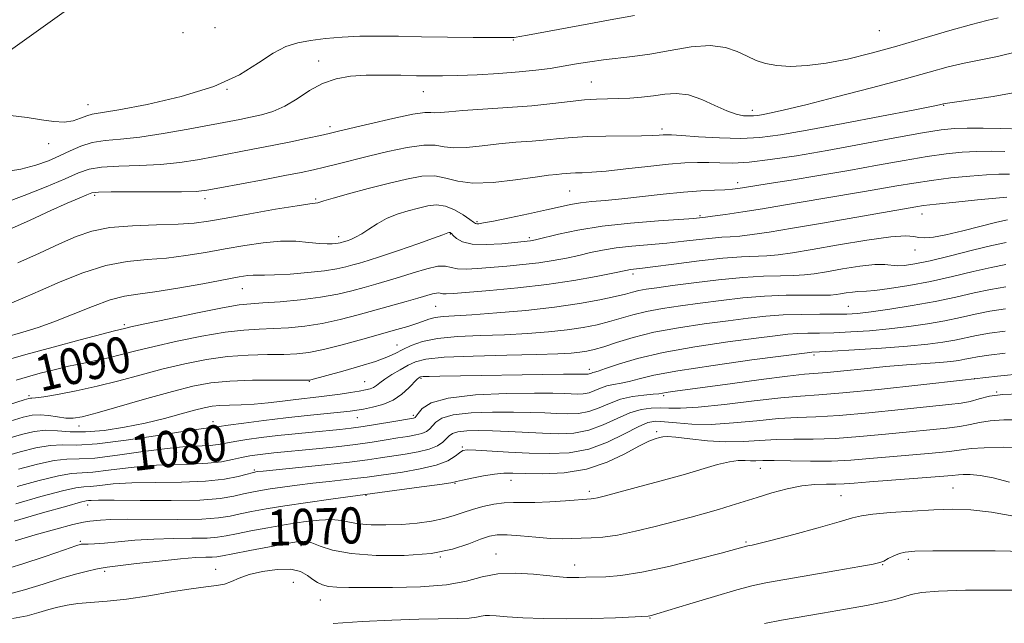
# Model space of a CAD drawing. Extents: x 2137300 to 2140200, y 314800 to 317700.
# Drawn here: x 2138274 to 2138492, y 315167 to 315301 of the extents above; entities that cross this region are included whole.
import ezdxf
from ezdxf.enums import TextEntityAlignment as Align

# ---------------------------------------------------------------- set-up
doc = ezdxf.new("R2010")
doc.units = 0
doc.header["$MEASUREMENT"] = 0
for name, color, linetype, lineweight in [('DTM HARD BREAKLINE', 7, 'Continuous', 0), ('DTM SPOT ELEVATION', 2, 'Continuous', 13), ('INDEX CONTOUR', 41, 'Continuous', 13), ('INDEX CONTOUR LABEL', 244, 'Continuous', 0), ('INTERMEDIATE CONTOUR', 44, 'Continuous', 0)]:
    doc.layers.add(name, color=color, linetype=linetype, lineweight=lineweight)
doc.styles.add('Style-ITALICS', font='ITALICS.shx')

msp = doc.modelspace()

# ---------------------------------------------------------------- linework, layer by layer
at = {"layer": 'DTM HARD BREAKLINE'}
msp.add_polyline3d([(2138293.05, 315309.2, 1108.41), (2138268.17, 315291.39, 1107.2), (2138240.57, 315282.89, 1107.48), (2138218.84, 315276.43, 1107.65), (2138191.24, 315267.24, 1106.86), (2138168.47, 315259.75, 1107.3), (2138146.39, 315252.95, 1107.24), (2138128.81, 315248.89, 1107.34), (2138109.5, 315244.83, 1108.2), (2138093.64, 315243.18, 1108.65), (2138080.55, 315242.88, 1108.89), (2138070.58, 315248.78, 1110.34), (2138057.19, 315259.52, 1109.96), (2138047.25, 315274.03, 1110.47), (2138043.18, 315288.52, 1110.47), (2138043.92, 315302.29, 1110.2), (2138050.17, 315314.33, 1109.79), (2138057.79, 315322.56, 1108.48), (2138068.87, 315336.3, 1107.24), (2138073.03, 315343.17, 1106.06), (2138082.71, 315351.06, 1105.93)], dxfattribs=at)
at = {"layer": 'DTM SPOT ELEVATION'}
for p in [(2138317.19, 315298.98, 1108), (2138310.08, 315297.87, 1106.9), (2138464.29, 315298.31, 1105.2), (2138383.25, 315296.24, 1105.9), (2138340.17, 315291.57, 1104.6), (2138400.54, 315286.9, 1102.9), (2138319.84, 315285.27, 1106), (2138363.34, 315284.79, 1103.2), (2138289.03, 315281.89, 1106.7), (2138478.56, 315281.73, 1099.9), (2138436.17, 315280.61, 1102.5), (2138342.68, 315276.99, 1102.4), (2138416.15, 315276.5, 1100.4), (2138280.32, 315273.23, 1105.4), (2138432.94, 315264.61, 1096.5), (2138290.51, 315261.8, 1099.7), (2138395.69, 315262.76, 1097), (2138314.98, 315261.05, 1099.5), (2138339.46, 315260.98, 1098.2), (2138473.77, 315257.68, 1091.3), (2138375.19, 315255.96, 1096.2), (2138424.58, 315257.29, 1094.2), (2138369.28, 315253.28, 1093.9), (2138344.56, 315252.62, 1096.5), (2138386.76, 315252.43, 1094.3), (2138472.18, 315249.67, 1089.4), (2138409.72, 315244.4, 1089.6), (2138323.2, 315241.15, 1093.2), (2138366.03, 315237.21, 1089), (2138457.46, 315237.25, 1084.9), (2138297.11, 315233.18, 1092.3), (2138357.48, 315228.69, 1086.8), (2138449.85, 315226.44, 1079.7), (2138400.05, 315223.29, 1082.5), (2138338.07, 315220.57, 1085.9), (2138350.35, 315220.52, 1084.9), (2138362.78, 315221.27, 1081.8), (2138485.44, 315221.22, 1076), (2138490.29, 315218.25, 1074), (2138275.96, 315217.41, 1088.3), (2138416.57, 315217.41, 1077.7), (2138316.7, 315211.7, 1082.68), (2138348.73, 315212.54, 1081.2), (2138361.13, 315213.05, 1080.3), (2138287.03, 315210.71, 1085.4), (2138414.96, 315209.45, 1072.3), (2138371.95, 315206.06, 1074.2), (2138325.89, 315200.94, 1076.21), (2138437.98, 315201.32, 1069.2), (2138382.71, 315198.67, 1071.3), (2138370.33, 315198.01, 1071.9), (2138480.6, 315197, 1067), (2138350.61, 315195.38, 1071.92), (2138400.06, 315196.27, 1070.4), (2138455.79, 315195.25, 1067), (2138288.98, 315193.23, 1073.4), (2138287.34, 315185.15, 1070.2), (2138336.2, 315184.21, 1067.5), (2138434.75, 315184.98, 1066.2), (2138367.05, 315181.7, 1068), (2138379.43, 315182.38, 1066.7), (2138470.72, 315181.18, 1063.6), (2138317.33, 315178.93, 1066.7), (2138396.8, 315179.9, 1066.6), (2138465.03, 315179.96, 1063.9), (2138292.74, 315178.55, 1067.7), (2138334.56, 315176.09, 1064.7), (2138340.54, 315172.2, 1065.2), (2138413.53, 315168.16, 1063.9)]:
    msp.add_point(p, dxfattribs=at)
at = {"layer": 'INDEX CONTOUR', "flags": 128}
for points, elevation in [([(2138271.44, 315254.142), (2138276.218, 315256.34), (2138280.814, 315258.442), (2138284.454, 315260.064), (2138287.079, 315261.197), (2138288.809, 315261.929), (2138289.924, 315262.345), (2138291.345, 315262.536), (2138294.156, 315262.59), (2138304.723, 315262.578), (2138309.752, 315262.594), (2138312.996, 315262.685), (2138315.361, 315262.939), (2138318.254, 315263.456), (2138327.838, 315265.262), (2138332.654, 315266.183), (2138336.248, 315266.892), (2138338.956, 315267.466), (2138341.415, 315268.041), (2138344.163, 315268.726), (2138351.164, 315270.495), (2138355.471, 315271.535), (2138359.772, 315272.442), (2138363.414, 315272.95), (2138365.973, 315272.899), (2138367.95, 315272.557), (2138370.075, 315272.302), (2138372.91, 315272.411), (2138376.335, 315272.784), (2138380.067, 315273.222), (2138383.836, 315273.572), (2138387.442, 315273.847), (2138390.697, 315274.106), (2138393.535, 315274.386), (2138396.348, 315274.651), (2138399.644, 315274.845), (2138403.715, 315274.931), (2138411.637, 315274.972), (2138414.092, 315275.033), (2138415.545, 315275.121), (2138416.398, 315275.201), (2138417.096, 315275.241), (2138418.247, 315275.205), (2138420.501, 315275.054), (2138424.257, 315274.786), (2138428.915, 315274.523), (2138433.622, 315274.424), (2138437.854, 315274.63), (2138442.39, 315275.223), (2138448.335, 315276.266), (2138456.278, 315277.75), (2138464.749, 315279.362), (2138471.762, 315280.714), (2138475.847, 315281.516), (2138477.601, 315281.878), (2138478.506, 315282.094), (2138479.397, 315282.238), (2138481.444, 315282.524), (2138485.021, 315283.012), (2138489.487, 315283.68), (2138493.948, 315284.489)], 1100), ([(2138273.12, 315220.889), (2138275.636, 315221.604), (2138278.489, 315222.379), (2138281.591, 315223.179), (2138284.754, 315223.933), (2138287.82, 315224.59), (2138290.771, 315225.196), (2138293.624, 315225.819), (2138296.464, 315226.524), (2138299.67, 315227.353), (2138303.691, 315228.343), (2138308.765, 315229.489), (2138314.277, 315230.614), (2138319.401, 315231.49), (2138323.529, 315231.967), (2138326.936, 315232.168), (2138330.113, 315232.279), (2138333.467, 315232.47), (2138337.062, 315232.83), (2138340.875, 315233.43), (2138344.864, 315234.304), (2138348.883, 315235.349), (2138359.517, 315238.294), (2138362.097, 315239.022), (2138365.334, 315239.978), (2138366.207, 315240.173), (2138366.764, 315240.176), (2138367.641, 315239.971), (2138368.4, 315239.959), (2138370.014, 315240.071), (2138378.067, 315240.74), (2138384.228, 315241.32), (2138390.687, 315242.068), (2138396.627, 315242.96), (2138401.605, 315243.856), (2138405.271, 315244.59), (2138408.513, 315245.261), (2138409.104, 315245.362), (2138411.264, 315245.612), (2138414.152, 315245.972), (2138418.822, 315246.581), (2138424.394, 315247.281), (2138429.673, 315247.863), (2138433.748, 315248.178), (2138439.383, 315248.432), (2138441.934, 315248.663), (2138445.077, 315249.098), (2138449.434, 315249.814), (2138455.289, 315250.82), (2138461.569, 315251.857), (2138466.865, 315252.601), (2138470.149, 315252.821), (2138471.925, 315252.687), (2138473.079, 315252.463), (2138474.401, 315252.384), (2138476.293, 315252.562), (2138479.057, 315253.077), (2138482.806, 315253.951), (2138490.326, 315255.832), (2138492.667, 315256.348)], 1090), ([(2138273.694, 315201.152), (2138277.892, 315202.275), (2138281.562, 315203.053), (2138284.388, 315203.34), (2138287.076, 315203.405), (2138290.59, 315203.614), (2138295.553, 315204.223), (2138301.239, 315205.039), (2138306.582, 315205.752), (2138310.745, 315206.138), (2138316.071, 315206.404), (2138317.861, 315206.612), (2138319.564, 315206.921), (2138321.581, 315207.299), (2138324.222, 315207.716), (2138327.432, 315208.15), (2138331.06, 315208.577), (2138334.926, 315208.98), (2138338.72, 315209.344), (2138344.848, 315209.923), (2138347.317, 315210.203), (2138349.981, 315210.575), (2138353.13, 315211.083), (2138356.317, 315211.629), (2138361.129, 315212.474), (2138361.375, 315212.528), (2138361.521, 315212.612), (2138361.744, 315212.879), (2138362.176, 315213.501), (2138363.055, 315214.568), (2138365.027, 315215.819), (2138368.843, 315216.913), (2138374.847, 315217.584), (2138381.764, 315217.892), (2138387.913, 315217.977), (2138392.024, 315217.963), (2138394.477, 315217.903), (2138396.059, 315217.831), (2138397.433, 315217.79), (2138398.746, 315217.85), (2138400.015, 315218.087), (2138401.267, 315218.539), (2138402.55, 315219.09), (2138403.921, 315219.588), (2138405.429, 315219.929), (2138407.093, 315220.208), (2138408.928, 315220.572), (2138411.098, 315221.141), (2138414.382, 315221.936), (2138419.712, 315222.953), (2138427.497, 315224.15), (2138436.055, 315225.333), (2138448.908, 315227.015), (2138449.372, 315227.06), (2138451.037, 315227.136), (2138453.891, 315227.293), (2138458.795, 315227.584), (2138464.784, 315227.976), (2138470.538, 315228.412), (2138475.031, 315228.851), (2138478.393, 315229.297), (2138481.042, 315229.761), (2138485.811, 315230.756), (2138488.674, 315231.256), (2138492.199, 315231.728)], 1080), ([(2138269.468, 315178.6), (2138274.372, 315180.096), (2138279.566, 315181.832), (2138283.848, 315183.313), (2138286.348, 315184.165), (2138287.538, 315184.503), (2138288.222, 315184.567), (2138289.109, 315184.566), (2138290.518, 315184.602), (2138292.672, 315184.748), (2138295.71, 315185.044), (2138299.456, 315185.396), (2138303.648, 315185.677), (2138307.995, 315185.801), (2138312.069, 315185.835), (2138315.411, 315185.888), (2138317.764, 315186.054), (2138319.687, 315186.362), (2138321.94, 315186.83), (2138325.088, 315187.454), (2138328.898, 315188.161), (2138332.936, 315188.857), (2138336.806, 315189.451), (2138340.254, 315189.855), (2138343.063, 315189.98), (2138345.143, 315189.786), (2138346.93, 315189.411), (2138348.991, 315189.039), (2138351.743, 315188.823), (2138355.023, 315188.788), (2138358.519, 315188.923), (2138361.946, 315189.219), (2138365.116, 315189.653), (2138367.874, 315190.206), (2138370.139, 315190.847), (2138372.141, 315191.536), (2138374.189, 315192.221), (2138376.502, 315192.85), (2138378.93, 315193.358), (2138381.232, 315193.674), (2138383.279, 315193.764), (2138385.389, 315193.742), (2138387.988, 315193.754), (2138391.313, 315193.91), (2138394.808, 315194.148), (2138400.489, 315194.568), (2138401.106, 315194.65), (2138401.881, 315194.818), (2138403.366, 315195.197), (2138410.477, 315197.076), (2138415.705, 315198.484), (2138420.848, 315199.918), (2138428.494, 315202.155), (2138431.091, 315202.787), (2138433.061, 315203.043), (2138434.572, 315203.054), (2138435.797, 315202.998), (2138436.966, 315203.01), (2138438.526, 315203.057), (2138440.982, 315203.065), (2138444.647, 315202.99), (2138449.089, 315202.911), (2138453.684, 315202.935), (2138457.973, 315203.141), (2138462.145, 315203.483), (2138466.549, 315203.886), (2138476.041, 315204.677), (2138479.88, 315205.051), (2138484.641, 315205.703), (2138487.523, 315205.908), (2138491.865, 315205.988), (2138496.865, 315205.938)], 1070)]:
    msp.add_lwpolyline(points, dxfattribs=dict(at, elevation=elevation))
at = {"layer": 'INTERMEDIATE CONTOUR', "flags": 128}
for points, elevation in [([(2138270.011, 315266.931), (2138274.139, 315267.622), (2138277.503, 315268.458), (2138280.276, 315269.439), (2138282.718, 315270.53), (2138285.066, 315271.67), (2138287.455, 315272.719), (2138289.998, 315273.509), (2138292.836, 315273.956), (2138296.237, 315274.262), (2138300.499, 315274.71), (2138305.723, 315275.495), (2138311.236, 315276.469), (2138322.671, 315278.638), (2138325.059, 315279.109), (2138327.483, 315279.637), (2138330.016, 315280.391), (2138332.64, 315281.553), (2138335.343, 315283.203), (2138338.129, 315285.029), (2138341.008, 315286.618), (2138344.003, 315287.652), (2138347.196, 315288.198), (2138350.682, 315288.418), (2138354.479, 315288.457), (2138358.3, 315288.399), (2138361.781, 315288.311), (2138364.722, 315288.253), (2138367.573, 315288.257), (2138370.95, 315288.346), (2138375.25, 315288.537), (2138380, 315288.811), (2138384.51, 315289.146), (2138388.261, 315289.522), (2138391.417, 315289.939), (2138394.308, 315290.404), (2138397.215, 315290.909), (2138400.18, 315291.409), (2138403.189, 315291.838), (2138409.63, 315292.542), (2138413.502, 315293.098), (2138417.992, 315293.911), (2138422.646, 315294.674), (2138426.871, 315294.988), (2138430.22, 315294.58), (2138432.833, 315293.672), (2138434.998, 315292.612), (2138436.998, 315291.693), (2138439.104, 315290.998), (2138441.585, 315290.55), (2138444.657, 315290.384), (2138448.328, 315290.544), (2138452.551, 315291.077), (2138457.284, 315292.014), (2138462.499, 315293.303), (2138468.172, 315294.874), (2138474.168, 315296.624), (2138479.909, 315298.315), (2138484.705, 315299.68), (2138488.107, 315300.544), (2138490.625, 315301.125)], 1104), ([(2138271.905, 315279.483), (2138275.542, 315279.088), (2138278.724, 315278.569), (2138281.463, 315278.138), (2138283.801, 315278.012), (2138285.778, 315278.328), (2138287.424, 315278.893), (2138288.767, 315279.435), (2138290.008, 315279.777), (2138295.872, 315280.768), (2138302.154, 315281.958), (2138309.711, 315283.696), (2138316.937, 315285.928), (2138322.578, 315288.534), (2138326.78, 315291.142), (2138330.045, 315293.32), (2138332.837, 315294.749), (2138335.504, 315295.583), (2138338.359, 315296.101), (2138341.646, 315296.522), (2138345.311, 315296.856), (2138349.225, 315297.06), (2138353.326, 315297.109), (2138357.8, 315297.049), (2138362.903, 315296.944), (2138368.676, 315296.85), (2138374.316, 315296.782), (2138378.811, 315296.747), (2138381.432, 315296.748), (2138383.452, 315296.793), (2138383.895, 315296.839), (2138384.719, 315296.97), (2138386.42, 315297.28), (2138399.938, 315299.833), (2138404.716, 315300.708), (2138410.049, 315301.614)], 1106), ([(2138270.421, 315260.094), (2138274.914, 315261.74), (2138279.768, 315263.694), (2138284.005, 315265.499), (2138286.974, 315266.791), (2138289.335, 315267.6), (2138292.077, 315268.05), (2138295.916, 315268.272), (2138300.48, 315268.42), (2138305.125, 315268.652), (2138309.359, 315269.09), (2138313.299, 315269.704), (2138317.211, 315270.427), (2138325.536, 315272.009), (2138329.805, 315272.847), (2138333.963, 315273.694), (2138337.674, 315274.472), (2138340.554, 315275.091), (2138342.469, 315275.518), (2138344.264, 315275.943), (2138347.034, 315276.614), (2138351.459, 315277.675), (2138356.563, 315278.852), (2138360.954, 315279.77), (2138363.613, 315280.159), (2138364.979, 315280.181), (2138365.866, 315280.107), (2138367.02, 315280.153), (2138368.944, 315280.328), (2138372.08, 315280.587), (2138382.031, 315281.254), (2138387.369, 315281.67), (2138391.977, 315282.138), (2138395.817, 315282.587), (2138399.01, 315282.933), (2138401.698, 315283.116), (2138404.107, 315283.192), (2138406.485, 315283.248), (2138409.018, 315283.352), (2138411.653, 315283.543), (2138414.272, 315283.836), (2138416.803, 315284.202), (2138419.345, 315284.383), (2138422.043, 315284.067), (2138424.965, 315283.071), (2138427.889, 315281.731), (2138430.518, 315280.514), (2138432.625, 315279.779), (2138434.243, 315279.46), (2138435.476, 315279.387), (2138436.452, 315279.418), (2138437.407, 315279.533), (2138438.603, 315279.741), (2138440.366, 315280.084), (2138443.284, 315280.726), (2138448.007, 315281.865), (2138454.827, 315283.598), (2138462.599, 315285.63), (2138469.818, 315287.568), (2138475.347, 315289.1), (2138479.529, 315290.245), (2138483.074, 315291.102), (2138490.496, 315292.561), (2138494.965, 315293.648)], 1102), ([(2138273.516, 315246.879), (2138278.288, 315249.02), (2138282.722, 315251.056), (2138286.425, 315252.687), (2138289.911, 315253.876), (2138293.92, 315254.652), (2138298.914, 315255.068), (2138304.248, 315255.268), (2138308.999, 315255.419), (2138312.581, 315255.669), (2138315.76, 315256.101), (2138319.636, 315256.78), (2138324.9, 315257.717), (2138330.6, 315258.712), (2138335.373, 315259.509), (2138338.205, 315259.928), (2138339.983, 315260.132), (2138340.391, 315260.267), (2138341.313, 315260.59), (2138343.316, 315261.2), (2138346.746, 315262.148), (2138351.074, 315263.292), (2138355.551, 315264.443), (2138359.558, 315265.415), (2138362.99, 315266.034), (2138365.873, 315266.129), (2138368.334, 315265.638), (2138370.921, 315264.934), (2138374.284, 315264.497), (2138378.798, 315264.669), (2138383.725, 315265.24), (2138388.054, 315265.858), (2138391.019, 315266.249), (2138392.85, 315266.441), (2138394.026, 315266.542), (2138395.909, 315266.725), (2138397.007, 315266.788), (2138398.468, 315266.83), (2138400.612, 315266.93), (2138403.792, 315267.187), (2138408.162, 315267.657), (2138413.063, 315268.218), (2138417.641, 315268.707), (2138421.246, 315268.993), (2138424.07, 315269.096), (2138426.515, 315269.068), (2138428.977, 315268.979), (2138431.834, 315268.963), (2138435.458, 315269.171), (2138440.152, 315269.719), (2138445.927, 315270.599), (2138452.726, 315271.769), (2138460.315, 315273.152), (2138467.746, 315274.532), (2138473.898, 315275.655), (2138478.028, 315276.335), (2138480.919, 315276.644), (2138483.736, 315276.717), (2138487.305, 315276.677), (2138491.098, 315276.587), (2138496.148, 315276.449)], 1098), ([(2138272.215, 315238.031), (2138275.112, 315239.223), (2138278.508, 315240.735), (2138282.905, 315242.654), (2138287.94, 315244.638), (2138293.036, 315246.238), (2138297.747, 315247.138), (2138302.142, 315247.574), (2138306.422, 315247.915), (2138310.746, 315248.454), (2138315.109, 315249.168), (2138319.464, 315249.956), (2138323.753, 315250.714), (2138327.865, 315251.321), (2138331.682, 315251.649), (2138335.089, 315251.628), (2138337.994, 315251.396), (2138340.309, 315251.149), (2138341.988, 315251.037), (2138343.143, 315251.045), (2138343.928, 315251.117), (2138344.48, 315251.203), (2138344.879, 315251.289), (2138345.861, 315251.57), (2138346.418, 315251.751), (2138347.238, 315252.044), (2138348.325, 315252.523), (2138349.661, 315253.271), (2138351.234, 315254.32), (2138353.056, 315255.52), (2138355.148, 315256.674), (2138357.491, 315257.626), (2138359.924, 315258.384), (2138362.248, 315258.998), (2138364.325, 315259.479), (2138366.253, 315259.678), (2138368.19, 315259.408), (2138370.219, 315258.574), (2138372.12, 315257.463), (2138373.596, 315256.457), (2138374.45, 315255.85), (2138374.869, 315255.584), (2138375.138, 315255.513), (2138375.576, 315255.53), (2138376.641, 315255.699), (2138378.825, 315256.121), (2138382.382, 315256.849), (2138386.615, 315257.741), (2138390.587, 315258.601), (2138393.605, 315259.279), (2138395.944, 315259.778), (2138398.122, 315260.142), (2138400.6, 315260.424), (2138403.601, 315260.701), (2138407.292, 315261.062), (2138416.453, 315262.095), (2138420.943, 315262.549), (2138424.739, 315262.825), (2138427.78, 315262.969), (2138430.103, 315263.062), (2138431.778, 315263.17), (2138433.001, 315263.3), (2138433.996, 315263.449), (2138439.909, 315264.418), (2138444.792, 315265.205), (2138450.928, 315266.208), (2138457.536, 315267.329), (2138463.933, 315268.468), (2138469.798, 315269.523), (2138474.895, 315270.39), (2138479.094, 315270.995), (2138482.638, 315271.362), (2138485.869, 315271.543), (2138489.049, 315271.587), (2138492.126, 315271.551)], 1096), ([(2138270.552, 315230.323), (2138274.589, 315231.478), (2138277.981, 315232.52), (2138281.49, 315233.772), (2138290.023, 315237.19), (2138293.979, 315238.626), (2138297.121, 315239.446), (2138300.103, 315239.91), (2138303.845, 315240.412), (2138308.911, 315241.239), (2138314.459, 315242.234), (2138322.516, 315243.724), (2138324.428, 315244.036), (2138325.623, 315244.15), (2138326.682, 315244.15), (2138328.109, 315244.13), (2138330.391, 315244.185), (2138333.798, 315244.384), (2138337.737, 315244.707), (2138341.398, 315245.105), (2138344.16, 315245.536), (2138346.158, 315245.972), (2138347.718, 315246.392), (2138349.193, 315246.808), (2138351.066, 315247.372), (2138353.848, 315248.273), (2138357.785, 315249.607), (2138362.063, 315251.085), (2138365.603, 315252.327), (2138367.608, 315253.047), (2138368.406, 315253.351), (2138368.719, 315253.487), (2138369.044, 315253.575), (2138369.136, 315253.585), (2138369.228, 315253.572), (2138369.343, 315253.513), (2138369.556, 315253.324), (2138369.959, 315252.907), (2138370.677, 315252.224), (2138371.966, 315251.49), (2138374.115, 315250.981), (2138377.228, 315250.892), (2138380.675, 315251.09), (2138387.034, 315251.707), (2138387.529, 315251.79), (2138388.441, 315251.999), (2138393.261, 315253.195), (2138397.531, 315254.105), (2138402.945, 315254.986), (2138409.228, 315255.682), (2138415.409, 315256.183), (2138423.197, 315256.711), (2138425.094, 315256.866), (2138425.785, 315256.952), (2138427.384, 315257.169), (2138430.229, 315257.573), (2138434.059, 315258.142), (2138438.459, 315258.833), (2138443.062, 315259.6), (2138452.202, 315261.172), (2138460.569, 315262.565), (2138464.444, 315263.223), (2138468.174, 315263.883), (2138471.925, 315264.525), (2138475.893, 315265.126), (2138480.16, 315265.655), (2138484.357, 315266.081), (2138488.003, 315266.368), (2138490.793, 315266.499), (2138493.154, 315266.515)], 1094), ([(2138269.919, 315225.036), (2138275.255, 315226.538), (2138281.353, 315228.204), (2138287.327, 315229.807), (2138292.098, 315231.068), (2138294.891, 315231.791), (2138297.163, 315232.341), (2138298.54, 315232.654), (2138301.669, 315233.339), (2138307.004, 315234.483), (2138313.295, 315235.799), (2138318.867, 315236.907), (2138322.536, 315237.529), (2138325.09, 315237.805), (2138327.807, 315237.979), (2138331.626, 315238.253), (2138336.132, 315238.668), (2138340.569, 315239.223), (2138344.344, 315239.907), (2138347.5, 315240.659), (2138350.244, 315241.41), (2138352.781, 315242.117), (2138355.317, 315242.841), (2138358.058, 315243.677), (2138361.096, 315244.654), (2138364.084, 315245.554), (2138366.56, 315246.099), (2138368.234, 315246.109), (2138369.484, 315245.802), (2138370.862, 315245.494), (2138372.809, 315245.43), (2138375.344, 315245.581), (2138381.789, 315246.145), (2138385.366, 315246.483), (2138388.86, 315246.888), (2138392.078, 315247.375), (2138395.023, 315247.927), (2138397.751, 315248.518), (2138400.346, 315249.117), (2138403.023, 315249.684), (2138406.025, 315250.174), (2138409.516, 315250.561), (2138417.246, 315251.244), (2138421.01, 315251.646), (2138424.413, 315252.043), (2138427.248, 315252.352), (2138429.421, 315252.522), (2138431.304, 315252.634), (2138433.383, 315252.8), (2138436.124, 315253.126), (2138439.902, 315253.68), (2138445.072, 315254.525), (2138451.696, 315255.666), (2138472.414, 315259.297), (2138474.053, 315259.529), (2138476.891, 315259.862), (2138481.228, 315260.315), (2138486.077, 315260.799), (2138490.136, 315261.193), (2138492.537, 315261.409)], 1092), ([(2138263.492, 315212.866), (2138274.943, 315216.52), (2138275.948, 315216.817), (2138276.281, 315216.863), (2138276.613, 315216.854), (2138277.447, 315216.915), (2138279.245, 315217.161), (2138282.322, 315217.681), (2138286.398, 315218.469), (2138291.047, 315219.501), (2138295.9, 315220.732), (2138300.817, 315222.055), (2138305.714, 315223.347), (2138310.526, 315224.496), (2138315.259, 315225.426), (2138319.935, 315226.073), (2138324.522, 315226.408), (2138328.782, 315226.532), (2138332.419, 315226.579), (2138335.307, 315226.686), (2138337.992, 315226.992), (2138341.183, 315227.636), (2138345.342, 315228.69), (2138349.934, 315229.95), (2138357.445, 315232.062), (2138359.853, 315232.755), (2138361.672, 315233.333), (2138363.163, 315233.879), (2138364.527, 315234.365), (2138365.954, 315234.732), (2138367.689, 315234.952), (2138370.218, 315235.12), (2138374.082, 315235.357), (2138379.574, 315235.761), (2138385.989, 315236.329), (2138392.371, 315237.033), (2138397.912, 315237.833), (2138402.401, 315238.644), (2138405.777, 315239.369), (2138408.067, 315239.935), (2138409.664, 315240.365), (2138411.052, 315240.705), (2138412.702, 315241.005), (2138415.038, 315241.344), (2138418.475, 315241.81), (2138423.221, 315242.44), (2138428.678, 315243.106), (2138434.041, 315243.637), (2138438.65, 315243.911), (2138442.414, 315244.01), (2138445.382, 315244.063), (2138447.7, 315244.192), (2138449.892, 315244.453), (2138452.582, 315244.887), (2138456.146, 315245.494), (2138460.001, 315246.103), (2138463.325, 315246.492), (2138465.527, 315246.519), (2138468.221, 315246.178), (2138469.847, 315246.238), (2138472.191, 315246.604), (2138475.56, 315247.338), (2138480.051, 315248.439), (2138484.925, 315249.666), (2138489.235, 315250.717), (2138492.37, 315251.364)], 1088), ([(2138271.803, 315211.804), (2138274.661, 315212.671), (2138276.676, 315213.125), (2138278.425, 315213.219), (2138280.339, 315213.028), (2138282.322, 315212.712), (2138284.139, 315212.454), (2138285.733, 315212.428), (2138287.76, 315212.778), (2138291.051, 315213.644), (2138302.059, 315216.774), (2138307.736, 315218.352), (2138312.287, 315219.502), (2138316.241, 315220.239), (2138320.468, 315220.657), (2138325.515, 315220.848), (2138330.627, 315220.895), (2138337.035, 315220.87), (2138338.017, 315220.895), (2138338.436, 315220.969), (2138345.513, 315222.879), (2138349.289, 315223.935), (2138352.744, 315224.996), (2138355.263, 315225.931), (2138357.104, 315226.783), (2138358.744, 315227.638), (2138360.633, 315228.547), (2138363.104, 315229.411), (2138366.46, 315230.094), (2138370.873, 315230.506), (2138375.98, 315230.741), (2138381.285, 315230.941), (2138386.356, 315231.218), (2138391.019, 315231.587), (2138395.163, 315232.036), (2138398.72, 315232.556), (2138401.793, 315233.151), (2138404.528, 315233.826), (2138409.73, 315235.349), (2138412.716, 315236.084), (2138416.252, 315236.737), (2138420.274, 315237.336), (2138424.652, 315237.926), (2138429.267, 315238.531), (2138434.038, 315239.079), (2138438.894, 315239.477), (2138443.697, 315239.664), (2138448.023, 315239.703), (2138451.382, 315239.695), (2138453.466, 315239.721), (2138454.708, 315239.807), (2138455.729, 315239.96), (2138456.994, 315240.176), (2138458.362, 315240.391), (2138459.541, 315240.53), (2138461.443, 315240.566), (2138463.34, 315240.726), (2138466.566, 315241.149), (2138470.823, 315241.834), (2138475.622, 315242.748), (2138480.497, 315243.834), (2138485.098, 315244.931), (2138489.095, 315245.852), (2138492.327, 315246.455)], 1086), ([(2138271.049, 315207.846), (2138274.348, 315208.829), (2138277.154, 315209.491), (2138279.714, 315209.773), (2138282.276, 315209.676), (2138285.115, 315209.446), (2138288.508, 315209.389), (2138292.622, 315209.739), (2138297.168, 315210.44), (2138301.746, 315211.366), (2138305.99, 315212.389), (2138309.683, 315213.378), (2138312.644, 315214.201), (2138314.802, 315214.759), (2138316.516, 315215.09), (2138318.256, 315215.261), (2138320.397, 315215.345), (2138322.952, 315215.422), (2138325.84, 315215.577), (2138328.958, 315215.864), (2138332.115, 315216.23), (2138335.094, 315216.592), (2138340.168, 315217.15), (2138342.526, 315217.433), (2138344.917, 315217.77), (2138347.185, 315218.126), (2138349.11, 315218.45), (2138350.534, 315218.708), (2138351.544, 315218.953), (2138352.292, 315219.258), (2138352.94, 315219.691), (2138353.699, 315220.289), (2138354.79, 315221.09), (2138356.349, 315222.094), (2138358.16, 315223.174), (2138359.922, 315224.17), (2138361.555, 315224.954), (2138363.885, 315225.53), (2138367.957, 315225.933), (2138374.35, 315226.202), (2138381.779, 315226.38), (2138388.488, 315226.524), (2138393.139, 315226.674), (2138396.049, 315226.844), (2138397.956, 315227.038), (2138399.529, 315227.278), (2138401.185, 315227.657), (2138403.279, 315228.282), (2138406.115, 315229.215), (2138409.797, 315230.333), (2138414.381, 315231.464), (2138419.803, 315232.469), (2138425.51, 315233.326), (2138430.83, 315234.042), (2138435.285, 315234.621), (2138439.175, 315235.055), (2138442.998, 315235.329), (2138447.083, 315235.445), (2138451.095, 315235.463), (2138454.536, 315235.456), (2138457.13, 315235.499), (2138459.494, 315235.663), (2138462.471, 315236.017), (2138466.648, 315236.606), (2138471.599, 315237.389), (2138476.644, 315238.301), (2138481.229, 315239.272), (2138485.306, 315240.202), (2138488.955, 315240.987), (2138492.285, 315241.546)], 1084), ([(2138270.296, 315203.889), (2138274.021, 315204.991), (2138277.523, 315205.883), (2138280.638, 315206.414), (2138283.39, 315206.518), (2138286.548, 315206.502), (2138291.077, 315206.76), (2138297.492, 315207.556), (2138304.534, 315208.625), (2138310.497, 315209.575), (2138314.112, 315210.106), (2138315.83, 315210.306), (2138316.54, 315210.356), (2138317.074, 315210.42), (2138318.065, 315210.574), (2138320.093, 315210.875), (2138323.542, 315211.355), (2138328.003, 315211.938), (2138332.875, 315212.526), (2138337.592, 315213.034), (2138344.985, 315213.76), (2138347.102, 315213.99), (2138348.579, 315214.199), (2138350.064, 315214.463), (2138352.04, 315214.863), (2138354.334, 315215.494), (2138356.607, 315216.455), (2138358.571, 315217.774), (2138360.138, 315219.192), (2138361.963, 315221.085), (2138362.331, 315221.41), (2138362.52, 315221.534), (2138362.718, 315221.606), (2138363.274, 315221.662), (2138364.58, 315221.711), (2138366.985, 315221.759), (2138394.356, 315222.174), (2138397.477, 315222.209), (2138398.814, 315222.211), (2138399.526, 315222.19), (2138399.788, 315222.202), (2138400.043, 315222.249), (2138400.293, 315222.34), (2138400.55, 315222.45), (2138400.824, 315222.55), (2138401.194, 315222.642), (2138402.001, 315222.871), (2138403.66, 315223.414), (2138406.526, 315224.384), (2138410.754, 315225.644), (2138416.447, 315226.99), (2138423.472, 315228.245), (2138430.759, 315229.321), (2138437.007, 315230.158), (2138441.268, 315230.713), (2138444.041, 315231.035), (2138446.185, 315231.195), (2138448.438, 315231.261), (2138451.066, 315231.299), (2138454.214, 315231.374), (2138457.963, 315231.542), (2138462.139, 315231.82), (2138466.504, 315232.216), (2138470.84, 315232.729), (2138474.996, 315233.343), (2138478.843, 315234.031), (2138482.309, 315234.762), (2138485.559, 315235.479), (2138488.813, 315236.121), (2138492.242, 315236.637)], 1082), ([(2138273.368, 315197.314), (2138278.261, 315198.666), (2138282.486, 315199.692), (2138285.387, 315200.163), (2138290.103, 315200.467), (2138293.614, 315200.891), (2138297.944, 315201.452), (2138302.667, 315201.928), (2138307.378, 315202.169), (2138311.781, 315202.284), (2138315.601, 315202.452), (2138318.648, 315202.804), (2138321.063, 315203.269), (2138323.069, 315203.723), (2138324.87, 315204.075), (2138326.589, 315204.337), (2138328.332, 315204.547), (2138330.236, 315204.745), (2138339.604, 315205.657), (2138344.02, 315206.124), (2138348.306, 315206.631), (2138351.994, 315207.146), (2138355.077, 315207.633), (2138357.666, 315208.058), (2138359.85, 315208.407), (2138361.636, 315208.72), (2138363.009, 315209.057), (2138363.983, 315209.474), (2138364.695, 315210.012), (2138366.052, 315211.567), (2138367.406, 315212.446), (2138369.914, 315213.169), (2138373.88, 315213.608), (2138378.639, 315213.794), (2138383.285, 315213.809), (2138387.11, 315213.726), (2138390.206, 315213.596), (2138392.867, 315213.464), (2138395.34, 315213.391), (2138397.703, 315213.498), (2138399.988, 315213.925), (2138402.24, 315214.737), (2138404.549, 315215.73), (2138407.017, 315216.626), (2138409.663, 315217.215), (2138412.185, 315217.545), (2138414.196, 315217.731), (2138415.453, 315217.87), (2138416.274, 315218.002), (2138417.115, 315218.151), (2138418.462, 315218.351), (2138431.252, 315220.089), (2138438.102, 315221.005), (2138443.987, 315221.754), (2138447.745, 315222.165), (2138452.785, 315222.579), (2138456.449, 315222.944), (2138460.967, 315223.412), (2138465.768, 315223.876), (2138470.337, 315224.252), (2138477.712, 315224.799), (2138480.154, 315225.031), (2138481.906, 315225.258), (2138483.241, 315225.49), (2138484.469, 315225.741), (2138486.063, 315226.033), (2138488.533, 315226.39), (2138492.157, 315226.818)], 1078), ([(2138273.041, 315193.475), (2138278.63, 315195.059), (2138283.411, 315196.332), (2138286.387, 315196.986), (2138288.132, 315197.21), (2138289.614, 315197.321), (2138291.674, 315197.559), (2138294.65, 315197.865), (2138298.752, 315198.106), (2138304.007, 315198.2), (2138309.732, 315198.266), (2138315.05, 315198.477), (2138319.258, 315198.945), (2138322.308, 315199.537), (2138324.318, 315200.059), (2138325.44, 315200.365), (2138325.967, 315200.497), (2138326.226, 315200.546), (2138326.619, 315200.596), (2138327.855, 315200.729), (2138341.53, 315202.126), (2138346.994, 315202.725), (2138350.967, 315203.22), (2138353.851, 315203.638), (2138359.262, 315204.463), (2138362.141, 315204.966), (2138364.641, 315205.585), (2138366.445, 315206.337), (2138367.647, 315207.147), (2138368.441, 315207.917), (2138369.049, 315208.566), (2138369.784, 315209.072), (2138370.986, 315209.428), (2138372.914, 315209.632), (2138375.515, 315209.697), (2138378.657, 315209.642), (2138382.195, 315209.489), (2138389.674, 315209.096), (2138393.247, 315208.99), (2138396.659, 315209.147), (2138399.96, 315209.763), (2138403.174, 315210.933), (2138406.235, 315212.349), (2138409.054, 315213.593), (2138411.564, 315214.348), (2138413.789, 315214.67), (2138415.777, 315214.712), (2138417.698, 315214.635), (2138420.234, 315214.625), (2138424.19, 315214.877), (2138429.996, 315215.505), (2138436.586, 315216.302), (2138442.517, 315216.983), (2138446.877, 315217.356), (2138450.873, 315217.612), (2138456.238, 315218.037), (2138464.147, 315218.832), (2138473.529, 315219.856), (2138482.75, 315220.881), (2138490.442, 315221.718), (2138496.3, 315222.337)], 1076), ([(2138272.714, 315189.637), (2138278.998, 315191.451), (2138284.335, 315192.972), (2138287.386, 315193.808), (2138288.661, 315194.112), (2138289.127, 315194.174), (2138289.735, 315194.225), (2138291.355, 315194.278), (2138294.836, 315194.283), (2138300.613, 315194.223), (2138307.477, 315194.19), (2138313.808, 315194.308), (2138318.356, 315194.656), (2138321.383, 315195.146), (2138323.525, 315195.649), (2138325.359, 315196.066), (2138327.229, 315196.424), (2138329.425, 315196.78), (2138332.16, 315197.179), (2138335.358, 315197.607), (2138338.865, 315198.037), (2138342.498, 315198.444), (2138348.767, 315199.124), (2138350.851, 315199.385), (2138358.671, 315200.517), (2138362.622, 315201.189), (2138366.192, 315202.034), (2138368.727, 315203.024), (2138370.338, 315204.005), (2138371.326, 315204.793), (2138372.043, 315205.249), (2138373.037, 315205.41), (2138374.911, 315205.361), (2138382.189, 315204.945), (2138386.718, 315204.713), (2138391.224, 315204.586), (2138395.625, 315204.794), (2138399.932, 315205.6), (2138404.101, 315207.129), (2138407.866, 315208.964), (2138410.904, 315210.548), (2138413.053, 315211.454), (2138414.778, 315211.758), (2138416.705, 315211.664), (2138419.352, 315211.377), (2138422.812, 315211.107), (2138427.072, 315211.064), (2138432.027, 315211.383), (2138437.196, 315211.892), (2138442.005, 315212.344), (2138446.134, 315212.567), (2138450.278, 315212.711), (2138455.387, 315213.003), (2138462.016, 315213.594), (2138469.151, 315214.338), (2138475.381, 315215.012), (2138479.663, 315215.462), (2138482.418, 315215.792), (2138484.433, 315216.175), (2138486.412, 315216.723), (2138488.727, 315217.3), (2138491.674, 315217.716), (2138495.397, 315217.84)], 1074), ([(2138272.927, 315185.283), (2138277.349, 315186.586), (2138281.918, 315187.875), (2138285.712, 315188.886), (2138288.075, 315189.436), (2138289.428, 315189.652), (2138291.842, 315189.857), (2138294.108, 315189.988), (2138297.773, 315190.065), (2138308.97, 315190.031), (2138314.248, 315190.106), (2138317.953, 315190.357), (2138320.522, 315190.755), (2138322.732, 315191.24), (2138325.277, 315191.768), (2138328.491, 315192.351), (2138332.624, 315193.016), (2138337.702, 315193.762), (2138342.859, 315194.485), (2138362.882, 315197.203), (2138366.999, 315197.777), (2138369.385, 315198.136), (2138370.692, 315198.383), (2138371.989, 315198.68), (2138374.071, 315199.138), (2138376.636, 315199.652), (2138379.108, 315200.064), (2138381.12, 315200.256), (2138383.151, 315200.27), (2138385.891, 315200.189), (2138389.814, 315200.13), (2138394.531, 315200.354), (2138399.44, 315201.158), (2138404.001, 315202.701), (2138407.946, 315204.581), (2138411.07, 315206.261), (2138413.248, 315207.33), (2138414.665, 315207.89), (2138415.588, 315208.17), (2138416.326, 315208.348), (2138417.373, 315208.4), (2138419.269, 315208.253), (2138422.362, 315207.882), (2138426.251, 315207.456), (2138430.34, 315207.194), (2138434.172, 315207.245), (2138437.821, 315207.481), (2138441.493, 315207.704), (2138445.391, 315207.779), (2138449.683, 315207.812), (2138454.536, 315207.969), (2138459.995, 315208.367), (2138465.648, 315208.91), (2138470.965, 315209.449), (2138475.511, 315209.875), (2138479.23, 315210.235), (2138482.157, 315210.613), (2138484.413, 315211.065), (2138486.454, 315211.52), (2138488.827, 315211.875), (2138491.894, 315212.053), (2138495.328, 315212.088)], 1072), ([(2138270.903, 315173.334), (2138275.009, 315174.396), (2138279.133, 315175.667), (2138282.981, 315176.892), (2138286.288, 315177.864), (2138288.924, 315178.559), (2138290.792, 315179.006), (2138291.973, 315179.251), (2138293.274, 315179.435), (2138299.816, 315180.22), (2138304.833, 315180.802), (2138309.523, 315181.29), (2138312.936, 315181.548), (2138315.168, 315181.639), (2138316.573, 315181.671), (2138317.575, 315181.75), (2138318.851, 315181.97), (2138321.148, 315182.42), (2138324.895, 315183.141), (2138329.268, 315183.966), (2138333.127, 315184.682), (2138335.643, 315185.103), (2138337.229, 315185.161), (2138338.611, 315184.821), (2138340.458, 315184.096), (2138343.224, 315183.21), (2138347.304, 315182.434), (2138352.86, 315182.006), (2138359.104, 315182.008), (2138365.015, 315182.491), (2138369.773, 315183.44), (2138373.37, 315184.595), (2138376.004, 315185.639), (2138377.937, 315186.314), (2138379.694, 315186.62), (2138381.865, 315186.619), (2138384.843, 315186.39), (2138388.239, 315186.071), (2138391.462, 315185.813), (2138394.074, 315185.73), (2138396.24, 315185.773), (2138398.273, 315185.851), (2138400.474, 315185.918), (2138403.085, 315186.097), (2138406.336, 315186.553), (2138410.333, 315187.387), (2138414.694, 315188.458), (2138418.913, 315189.561), (2138422.597, 315190.538), (2138425.804, 315191.407), (2138428.702, 315192.234), (2138431.461, 315193.075), (2138437.226, 315194.891), (2138440.495, 315195.869), (2138443.878, 315196.764), (2138447.131, 315197.421), (2138450.046, 315197.738), (2138452.568, 315197.821), (2138454.678, 315197.828), (2138456.498, 315197.892), (2138458.71, 315198.052), (2138462.133, 315198.323), (2138472.852, 315199.12), (2138477.603, 315199.489), (2138480.407, 315199.745), (2138481.845, 315199.894), (2138482.908, 315199.969), (2138484.429, 315199.971), (2138486.617, 315199.776), (2138489.522, 315199.233), (2138493.111, 315198.262)], 1068), ([(2138272.337, 315168.069), (2138275.581, 315168.681), (2138278.184, 315169.377), (2138280.37, 315170.049), (2138282.369, 315170.609), (2138284.433, 315171.047), (2138286.82, 315171.371), (2138293.33, 315171.896), (2138297.604, 315172.366), (2138302.513, 315173.107), (2138307.503, 315173.947), (2138311.891, 315174.654), (2138315.174, 315175.07), (2138317.526, 315175.34), (2138319.295, 315175.685), (2138320.832, 315176.267), (2138322.518, 315177.017), (2138324.736, 315177.808), (2138327.704, 315178.506), (2138330.978, 315178.947), (2138333.946, 315178.959), (2138336.144, 315178.445), (2138337.694, 315177.607), (2138338.864, 315176.722), (2138339.906, 315176.015), (2138341.011, 315175.513), (2138342.35, 315175.188), (2138344.147, 315175.012), (2138346.827, 315174.937), (2138350.866, 315174.91), (2138356.464, 315174.915), (2138362.724, 315175.07), (2138368.473, 315175.529), (2138372.867, 315176.361), (2138376.378, 315177.288), (2138379.807, 315177.948), (2138383.713, 315178.083), (2138387.695, 315177.852), (2138393.499, 315177.285), (2138395.114, 315177.174), (2138396.399, 315177.147), (2138397.739, 315177.167), (2138399.314, 315177.209), (2138403.714, 315177.301), (2138407.062, 315177.569), (2138411.689, 315178.297), (2138417.696, 315179.611), (2138424.012, 315181.184), (2138429.269, 315182.569), (2138434.9, 315184.105), (2138435.183, 315184.165), (2138435.537, 315184.226), (2138436.167, 315184.348), (2138437.636, 315184.691), (2138440.593, 315185.445), (2138445.34, 315186.705), (2138450.774, 315188.18), (2138455.441, 315189.488), (2138458.354, 315190.339), (2138460.383, 315190.838), (2138462.865, 315191.185), (2138466.764, 315191.538), (2138471.56, 315191.879), (2138476.355, 315192.149), (2138480.531, 315192.274), (2138484.557, 315192.132), (2138489.175, 315191.587), (2138494.888, 315190.621)], 1066), ([(2138343.383, 315166.952), (2138349.793, 315167.404), (2138356.353, 315167.704), (2138362.35, 315167.882), (2138370.876, 315168.041), (2138373.462, 315168.148), (2138375.11, 315168.338), (2138376.154, 315168.551), (2138376.979, 315168.703), (2138377.964, 315168.729), (2138379.47, 315168.64), (2138381.853, 315168.464), (2138385.365, 315168.24), (2138389.854, 315168.045), (2138395.063, 315167.967), (2138400.642, 315168.059), (2138405.859, 315168.25), (2138413.109, 315168.602), (2138413.442, 315168.642), (2138413.858, 315168.745), (2138415.062, 315169.097), (2138422.338, 315171.309), (2138427.785, 315172.949), (2138432.77, 315174.4), (2138436.397, 315175.353), (2138439.514, 315176.007), (2138443.407, 315176.691), (2138454.923, 315178.672), (2138459.984, 315179.554), (2138462.969, 315180.098), (2138464.413, 315180.442), (2138465.267, 315180.804), (2138466.293, 315181.338), (2138467.508, 315181.947), (2138468.745, 315182.473), (2138470.029, 315182.795), (2138472.161, 315182.955), (2138476.135, 315183.031), (2138482.49, 315183.075), (2138489.946, 315183.051), (2138496.772, 315182.894)], 1064), ([(2138438.883, 315166.927), (2138442.668, 315167.668), (2138451.707, 315169.228), (2138456.836, 315170.127), (2138461.481, 315170.975), (2138465.084, 315171.691), (2138467.739, 315172.296), (2138469.707, 315172.841), (2138471.369, 315173.358), (2138473.613, 315173.808), (2138477.44, 315174.137), (2138483.419, 315174.306), (2138490.337, 315174.351), (2138496.54, 315174.315)], 1062)]:
    msp.add_lwpolyline(points, dxfattribs=dict(at, elevation=elevation))

# ---------------------------------------------------------------- texts
at = {"layer": 'INDEX CONTOUR LABEL', "style": 'Style-ITALICS', "width": 0.875}
for s, rotation, p in [('1090', 13.2, (2138277.632, 315222.146, 1090)), ('1080', 6.8, (2138298.666, 315204.67, 1080)), ('1070', 1.7, (2138328.762, 315188.136, 1070))]:
    msp.add_text(s, height=8, rotation=rotation, dxfattribs=at).set_placement(p, align=Align.MIDDLE_LEFT)

doc.saveas('drawing.dxf')
